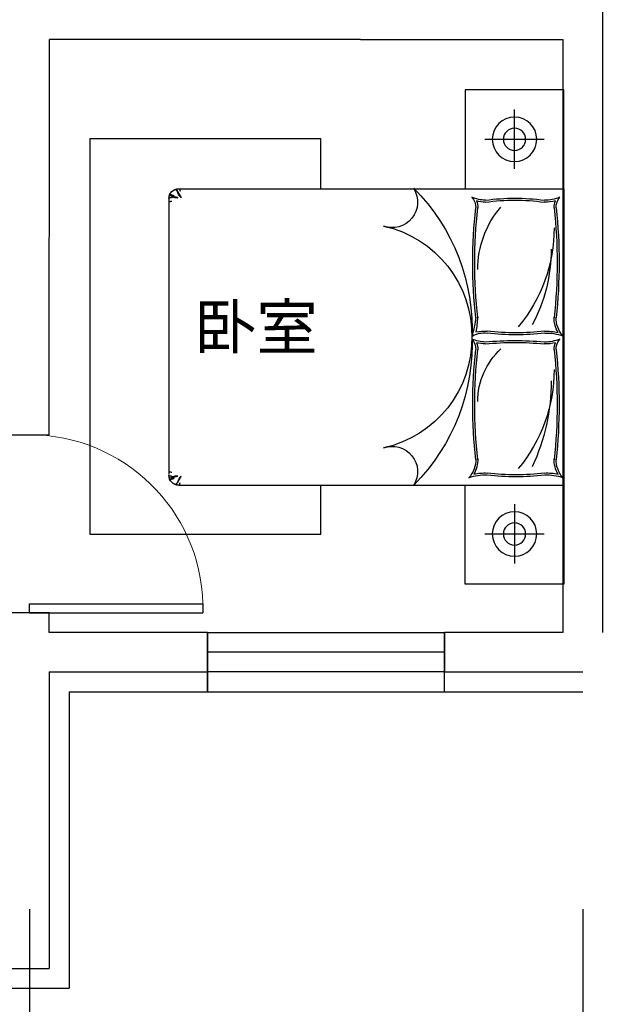
# Model space of a CAD drawing. Units: millimetres. Extents: x -956 to 627869, y -76807 to 24742.
# Drawn here: x 608026 to 611025, y -48618 to -43636 of the extents above; entities that cross this region are included whole.
import ezdxf

# ---------------------------------------------------------------- set-up
doc = ezdxf.new("R2010")
doc.units = ezdxf.units.MM
doc.header["$LTSCALE"] = 10
for name, color, linetype in [('A-Furniture', 252, 'Continuous'), ('AE-FNSH', 11, 'Continuous'), ('AE-WALL', 255, 'Continuous'), ('AE-WIND', 11, 'Continuous'), ('AXIS', 3, 'Continuous'), ('WALL', 2, 'Continuous'), ('公用-说明', 6, 'Continuous')]:
    doc.layers.add(name, color=color, linetype=linetype)
doc.styles.add('-黑体', font='simhei.ttf', dxfattribs={"width": 0.8})
doc.styles.add('dim_font', font='simplex', dxfattribs={"width": 0.8})
doc.dimstyles.new('DIMN', dxfattribs={"dimtxt": 300, "dimasz": 1, "dimexe": 250, "dimexo": 300, "dimgap": 0, "dimtad": 0, "dimdec": 0, "dimdsep": 46, "dimtxsty": 'dim_font', "dimblk": 'ARCHTICK', "dimcen": 2.5, "dimdle": 150, "dimclrt": 7, "dimazin": 0, "dimtfac": 1, "dimtdec": 0, "dimtix": 1, "dimtmove": 2, "dimatfit": 3, "dimfxl": 1, "dimtvp": 1, "dimarcsym": 0})

# ---------------------------------------------------------------- blocks, each defined once
blk = doc.blocks.new('A-Bed room-Bed-1500x2000d')
at = {"layer": 'A-Furniture', "color": 0, "linetype": 'ByBlock', "lineweight": -2, "ltscale": 200}
for p, q in [((0, 1250), (500, 1250)), ((0, 750), (0, 1250)), ((500, 1250), (500, 750)), ((250, 850), (250, 1150)), ((400, 1000), (100, 1000)), ((1230, 750), (1230, 1001.7)), ((1230, 1001.7), (2400, 1001.7)), ((2400, 1001.7), (2400, -998.3)), ((1950, 750), (0, 750)), ((0, 750), (0, -750)), ((500, 750), (0, 750)), ((1945.4, 747.8), (1945, 746.9)), ((1946.1, 748.8), (1945.4, 747.8)), ((1947, 750), (1946.1, 748.8)), ((1938.2, 707.2), (1938.1, 706.9)), ((1938.1, 706.9), (1938.1, 706.6)), ((1938.1, 706.6), (1938.1, 706.4)), ((1938.1, 706.4), (1938.2, 706.2)), ((1938.3, 707.5), (1938.2, 707.2)), ((1938.2, 706.2), (1938.3, 706.1)), ((1938.5, 707.9), (1938.3, 707.5)), ((1938.3, 706.1), (1938.4, 706.1)), ((1938.4, 706.1), (1938.6, 706.3)), ((1938.8, 708.3), (1938.5, 707.9)), ((1938.6, 706.3), (1938.9, 706.5)), ((1939.1, 708.7), (1938.8, 708.3)), ((1938.9, 706.5), (1939.1, 706.9)), ((1939.4, 709.1), (1939.1, 708.7)), ((1939.1, 706.9), (1939.4, 707.3)), ((1939.8, 709.5), (1939.4, 709.1)), ((1939.4, 707.3), (1939.8, 707.8)), ((1940.1, 709.9), (1939.8, 709.5)), ((1939.8, 707.8), (1940.2, 708.4)), ((1940.5, 710.4), (1940.1, 709.9)), ((1940.2, 708.4), (1940.7, 708.9)), ((1940.9, 710.9), (1940.5, 710.4)), ((1940.7, 708.9), (1941.2, 709.5)), ((1941.2, 711.4), (1940.9, 710.9)), ((1941.5, 712), (1941.2, 711.4)), ((1941.2, 709.5), (1941.8, 710)), ((1941.9, 712.6), (1941.5, 712)), ((1941.8, 710), (1942.4, 710.4)), ((1942.2, 713.2), (1941.9, 712.6)), ((1942.5, 713.8), (1942.2, 713.2)), ((1942.4, 710.4), (1943.1, 710.8)), ((1942.8, 714.3), (1942.5, 713.8)), ((1942.9, 738.2), (1942.8, 738)), ((1942.8, 738), (1942.8, 737.9)), ((1943.1, 714.9), (1942.8, 714.3)), ((1943.1, 738.4), (1942.9, 738.2)), ((1943.2, 738.7), (1943.1, 738.4)), ((1943.4, 715.5), (1943.1, 714.9)), ((1943.1, 710.8), (1943.9, 711.2)), ((1943.4, 739.1), (1943.2, 738.7)), ((1943.6, 739.6), (1943.4, 739.1)), ((1943.7, 716.1), (1943.4, 715.5)), ((1943.8, 740), (1943.6, 739.6)), ((1944, 716.6), (1943.7, 716.1)), ((1943.9, 740.5), (1943.8, 740)), ((1944.1, 740.9), (1943.9, 740.5)), ((1943.9, 711.2), (1944.6, 711.6)), ((1944.3, 717.2), (1944, 716.6)), ((1944.2, 741.4), (1944.1, 740.9)), ((1944.3, 742.3), (1944.2, 741.8)), ((1944.2, 741.8), (1944.2, 741.4)), ((1944.4, 745), (1944.3, 744.5)), ((1944.3, 744.5), (1944.3, 744)), ((1944.3, 744), (1944.3, 743.6)), ((1944.3, 743.6), (1944.3, 743.1)), ((1944.3, 743.1), (1944.3, 742.7)), ((1944.3, 742.7), (1944.3, 742.3)), ((1944.6, 717.7), (1944.3, 717.2)), ((1944.5, 745.6), (1944.4, 745)), ((1944.6, 746.2), (1944.5, 745.6)), ((1945, 746.9), (1944.6, 746.2)), ((1944.9, 718.3), (1944.6, 717.7)), ((1944.6, 711.6), (1945.3, 712)), ((1945.2, 718.8), (1944.9, 718.3)), ((1945.5, 719.3), (1945.2, 718.8)), ((1945.3, 712), (1946, 712.4)), ((1945.8, 719.8), (1945.5, 719.3)), ((1946.2, 720.4), (1945.8, 719.8)), ((1946, 712.4), (1946.6, 712.9)), ((1946.5, 720.9), (1946.2, 720.4)), ((1946.9, 721.4), (1946.5, 720.9)), ((1946.6, 712.9), (1947.1, 713.4)), ((1947.2, 722), (1946.9, 721.4)), ((1947.1, 713.4), (1947.5, 714)), ((1947.6, 722.6), (1947.2, 722)), ((1947.5, 714), (1947.9, 714.7)), ((1948, 723.2), (1947.6, 722.6)), ((1947.9, 714.7), (1948.1, 715.4)), ((1948.4, 723.8), (1948, 723.2)), ((1948.1, 715.4), (1948.3, 716.2)), ((1948.3, 716.2), (1948.6, 717)), ((1948.8, 724.5), (1948.4, 723.8)), ((1948.6, 717), (1948.8, 717.8)), ((1949.2, 725.2), (1948.8, 724.5)), ((1948.8, 717.8), (1949, 718.6)), ((1949, 718.6), (1949.3, 719.5)), ((1949.7, 725.9), (1949.2, 725.2)), ((1949.3, 719.5), (1949.7, 720.3)), ((1950.1, 726.6), (1949.7, 725.9)), ((1949.7, 720.3), (1950.2, 721.1)), ((1950.5, 727.3), (1950.1, 726.6)), ((1950.2, 721.1), (1950.6, 721.9)), ((1951, 728.1), (1950.5, 727.3)), ((1950.6, 721.9), (1951.1, 722.8)), ((1951.4, 728.8), (1951, 728.1)), ((1951.1, 722.8), (1951.7, 723.6)), ((1951.8, 729.5), (1951.4, 728.8)), ((1951.7, 723.6), (1952.2, 724.5)), ((1952.2, 730.1), (1951.8, 729.5)), ((1952.5, 730.7), (1952.2, 730.1)), ((1952.2, 724.5), (1952.6, 725.3)), ((1952.9, 731.3), (1952.5, 730.7)), ((1952.6, 725.3), (1953.1, 726.2)), ((1953.2, 731.9), (1952.9, 731.3)), ((1953.1, 726.2), (1953.4, 727.2)), ((1953.5, 732.4), (1953.2, 731.9)), ((1953.4, 727.2), (1953.7, 728.1)), ((1953.9, 732.9), (1953.5, 732.4)), ((1953.7, 728.1), (1954, 729.1)), ((1954.1, 733.3), (1953.9, 732.9)), ((1954, 729.1), (1954.2, 730)), ((1954.4, 733.8), (1954.1, 733.3)), ((1954.2, 730), (1954.4, 731)), ((1954.7, 734.2), (1954.4, 733.8)), ((1954.4, 731), (1954.6, 731.8)), ((1954.6, 731.8), (1954.7, 732.7)), ((1955, 734.6), (1954.7, 734.2)), ((1954.7, 732.7), (1954.9, 733.4)), ((1954.9, 733.4), (1955.1, 734.1)), ((1955.2, 735.1), (1955, 734.6)), ((1955.1, 734.1), (1955.3, 734.7)), ((1955.5, 735.5), (1955.2, 735.1)), ((1955.3, 734.7), (1955.5, 735.3)), ((1955.7, 735.9), (1955.5, 735.5)), ((1955.5, 735.3), (1955.8, 735.8)), ((1956, 736.4), (1955.7, 735.9)), ((1955.8, 735.8), (1956, 736.2)), ((1956.5, 705.9), (1955.9, 703.7)), ((1955.9, 703.7), (1957.5, 702.7)), ((1956.3, 736.8), (1956, 736.4)), ((1956, 736.2), (1956.3, 736.6)), ((1956.5, 737.3), (1956.3, 736.8)), ((1956.3, 736.6), (1956.6, 737)), ((1956.8, 737.8), (1956.5, 737.3)), ((1956.5, 705.9), (1962.4, 707)), ((1956.6, 737), (1956.9, 737.3)), ((1957.1, 738.4), (1956.8, 737.8)), ((1956.9, 737.3), (1957.2, 737.7)), ((1957.4, 739), (1957.1, 738.4)), ((1957.2, 737.7), (1957.5, 738)), ((1957.7, 739.6), (1957.4, 739)), ((1957.5, 738), (1957.9, 738.3)), ((1957.5, 702.7), (1965.9, 703.9)), ((1957.5, 702.7), (1957.5, 702.7)), ((1958.2, 740.4), (1957.7, 739.6)), ((1957.9, 738.3), (1958.2, 738.6)), ((1958.7, 741.2), (1958.2, 740.4)), ((1958.2, 738.6), (1958.6, 739)), ((1958.6, 739), (1959, 739.3)), ((1959.3, 742.2), (1958.7, 741.2)), ((1959, 739.3), (1959.3, 739.7)), ((1960.1, 743.3), (1959.3, 742.2)), ((1959.3, 739.7), (1959.7, 740.1)), ((1959.7, 740.1), (1960.1, 740.5)), ((1961, 744.5), (1960.1, 743.3)), ((1960.1, 740.5), (1960.5, 741)), ((1960.5, 741), (1961, 741.4)), ((1961, 741.4), (1961.5, 742)), ((1961.5, 742), (1962, 742.5)), ((1962, 742.5), (1962.6, 743.1)), ((1962.4, 707), (1967, 707.9)), ((1962.6, 743.1), (1963.4, 743.8)), ((1963.4, 743.8), (1964.2, 744.5)), ((1965.9, 703.9), (1969.9, 704.5)), ((1967, 707.9), (1970.5, 708.7)), ((1969.9, 704.5), (1971, 705.9)), ((1970.5, 708.7), (1973.1, 709.4)), ((1971, 705.9), (1975.2, 705.3)), ((1974.2, 715.3), (1972.5, 714.6)), ((1973.1, 709.4), (1974.8, 710)), ((1975.7, 715.9), (1974.2, 715.3)), ((1974.8, 710), (1976, 710.4)), ((1975.2, 705.3), (1980.9, 708.2)), ((1977, 716.3), (1975.7, 715.9)), ((1976, 710.4), (1976.9, 710.8)), ((1976.9, 710.8), (1977.5, 711.1)), ((1978.2, 716.7), (1977, 716.3)), ((1977.5, 711.1), (1978.1, 711.4)), ((1978.1, 711.4), (1978.6, 711.6)), ((1979.2, 717.1), (1978.2, 716.7)), ((1978.6, 711.6), (1979.2, 711.8)), ((1980.2, 717.4), (1979.2, 717.1)), ((1979.2, 711.8), (1979.7, 711.9)), ((1979.7, 711.9), (1980.3, 712)), ((1981.2, 717.7), (1980.2, 717.4)), ((1980.3, 712), (1980.9, 712.1)), ((1980.9, 712.1), (1981.6, 712.2)), ((1980.9, 708.2), (1983.6, 708.2)), ((1982.2, 717.9), (1981.2, 717.7)), ((1981.6, 712.2), (1982.3, 712.3)), ((1983.3, 718.2), (1982.2, 717.9)), ((1982.3, 712.3), (1983, 712.4)), ((1983, 712.4), (1984, 712.5)), ((1984.4, 718.4), (1983.3, 718.2)), ((1983.6, 708.2), (1986.9, 704.7)), ((1984, 712.5), (1985.1, 712.7)), ((1985.7, 718.8), (1984.4, 718.4)), ((1985.1, 712.7), (1986.6, 712.9)), ((1987.1, 719.2), (1985.7, 718.8)), ((1986.6, 712.9), (1988.5, 713.3)), ((1986.9, 704.7), (1989.9, 703.9)), ((1988.7, 719.7), (1987.1, 719.2)), ((1988.5, 713.3), (1991, 713.7)), ((1990.5, 720.3), (1988.7, 719.7)), ((1989.9, 703.9), (1991.5, 703.7)), ((1992.5, 721.2), (1990.5, 720.3)), ((1991, 713.7), (1994, 714.2)), ((1991.5, 703.7), (1999.9, 703.7)), ((1994.8, 722.2), (1992.5, 721.2)), ((1994, 714.2), (1997.7, 714.9)), ((1999.9, 703.7), (1998.3, 703.7)), ((2000, 700), (2000, -696.6)), ((1985.3, 685.7), (1987.1, 685.2)), ((1987.1, 685.2), (1989, 684.8)), ((1989, 684.8), (1990.8, 684.6)), ((1990.8, 684.6), (1992.6, 684.4)), ((1992.6, 684.4), (1994.5, 684.3)), ((1994.5, 684.3), (1996.3, 684.2)), ((1996.3, 684.2), (1998.2, 684.2)), ((1998.2, 684.2), (2000, 684.2)), ((1985.3, -685.7), (1987.1, -685.2)), ((1987.1, -685.2), (1989, -684.8)), ((1989, -684.8), (1990.8, -684.6)), ((1990.8, -684.6), (1992.6, -684.4)), ((1992.6, -684.4), (1994.5, -684.3)), ((1994.5, -684.3), (1996.3, -684.2)), ((1996.3, -684.2), (1998.2, -684.2)), ((1998.2, -684.2), (2000, -684.2)), ((1938.1, -706.4), (1938.2, -706.2)), ((1938.1, -706.6), (1938.1, -706.4)), ((1938.1, -706.9), (1938.1, -706.6)), ((1938.2, -707.2), (1938.1, -706.9)), ((1938.2, -706.2), (1938.3, -706.1)), ((1938.3, -707.5), (1938.2, -707.2)), ((1938.3, -706.1), (1938.4, -706.1)), ((1938.5, -707.9), (1938.3, -707.5)), ((1938.4, -706.1), (1938.6, -706.3)), ((1938.8, -708.3), (1938.5, -707.9)), ((1938.6, -706.3), (1938.9, -706.5)), ((1939.1, -708.7), (1938.8, -708.3)), ((1938.9, -706.5), (1939.1, -706.9)), ((1939.1, -706.9), (1939.4, -707.3)), ((1939.4, -709.1), (1939.1, -708.7)), ((1939.4, -707.3), (1939.8, -707.8)), ((1939.8, -709.5), (1939.4, -709.1)), ((1939.8, -707.8), (1940.2, -708.4)), ((1940.1, -709.9), (1939.8, -709.5)), ((1940.5, -710.4), (1940.1, -709.9)), ((1940.2, -708.4), (1940.7, -708.9)), ((1940.9, -710.9), (1940.5, -710.4)), ((1940.7, -708.9), (1941.2, -709.5)), ((1941.2, -711.4), (1940.9, -710.9)), ((1941.2, -709.5), (1941.8, -710)), ((1941.5, -712), (1941.2, -711.4)), ((1941.9, -712.6), (1941.5, -712)), ((1941.8, -710), (1942.4, -710.4)), ((1942.2, -713.2), (1941.9, -712.6)), ((1942.5, -713.8), (1942.2, -713.2)), ((1942.4, -710.4), (1943.1, -710.8)), ((1942.8, -714.3), (1942.5, -713.8)), ((1943.1, -714.9), (1942.8, -714.3)), ((1942.8, -738), (1942.8, -737.9)), ((1942.9, -738.2), (1942.8, -738)), ((1943.1, -738.4), (1942.9, -738.2)), ((1943.1, -710.8), (1943.9, -711.2)), ((1943.4, -715.5), (1943.1, -714.9)), ((1943.2, -738.7), (1943.1, -738.4)), ((1943.4, -739.1), (1943.2, -738.7)), ((1943.7, -716.1), (1943.4, -715.5)), ((1943.6, -739.6), (1943.4, -739.1)), ((1943.8, -740), (1943.6, -739.6)), ((1944, -716.6), (1943.7, -716.1)), ((1943.9, -740.5), (1943.8, -740)), ((1943.9, -711.2), (1944.6, -711.6)), ((1944.1, -740.9), (1943.9, -740.5)), ((1944.3, -717.2), (1944, -716.6)), ((1944.2, -741.4), (1944.1, -740.9)), ((1944.2, -741.8), (1944.2, -741.4)), ((1944.3, -742.3), (1944.2, -741.8)), ((1944.6, -717.7), (1944.3, -717.2)), ((1944.3, -742.7), (1944.3, -742.3)), ((1944.3, -743.1), (1944.3, -742.7)), ((1944.3, -743.6), (1944.3, -743.1)), ((1944.3, -744), (1944.3, -743.6)), ((1944.3, -744.5), (1944.3, -744)), ((1944.4, -745), (1944.3, -744.5)), ((1944.5, -745.6), (1944.4, -745)), ((1944.6, -746.2), (1944.5, -745.6)), ((1944.6, -711.6), (1945.3, -712)), ((1944.9, -718.3), (1944.6, -717.7)), ((1945, -746.9), (1944.6, -746.2)), ((1945.2, -718.8), (1944.9, -718.3)), ((1945.4, -747.8), (1945, -746.9)), ((1945.5, -719.3), (1945.2, -718.8)), ((1945.3, -712), (1946, -712.4)), ((1945.8, -719.8), (1945.5, -719.3)), ((1946.2, -720.4), (1945.8, -719.8)), ((1946, -712.4), (1946.6, -712.9)), ((1946.5, -720.9), (1946.2, -720.4)), ((1946.9, -721.4), (1946.5, -720.9)), ((1946.6, -712.9), (1947.1, -713.4)), ((1947.2, -722), (1946.9, -721.4)), ((1947.1, -713.4), (1947.5, -714)), ((1947.6, -722.6), (1947.2, -722)), ((1947.5, -714), (1947.9, -714.7)), ((1948, -723.2), (1947.6, -722.6)), ((1947.9, -714.7), (1948.1, -715.4)), ((1948.4, -723.8), (1948, -723.2)), ((1948.1, -715.4), (1948.3, -716.2)), ((1948.3, -716.2), (1948.6, -717)), ((1948.8, -724.5), (1948.4, -723.8)), ((1948.6, -717), (1948.8, -717.8)), ((1948.8, -717.8), (1949, -718.6)), ((1949.2, -725.2), (1948.8, -724.5)), ((1949, -718.6), (1949.3, -719.5)), ((1949.7, -725.9), (1949.2, -725.2)), ((1949.3, -719.5), (1949.7, -720.3)), ((1949.7, -720.3), (1950.2, -721.1)), ((1950.1, -726.6), (1949.7, -725.9)), ((1950.5, -727.3), (1950.1, -726.6)), ((1950.2, -721.1), (1950.6, -721.9)), ((1951, -728.1), (1950.5, -727.3)), ((1950.6, -721.9), (1951.1, -722.8)), ((1951.4, -728.8), (1951, -728.1)), ((1951.1, -722.8), (1951.7, -723.6)), ((1951.8, -729.5), (1951.4, -728.8)), ((1951.7, -723.6), (1952.2, -724.5)), ((1952.2, -730.1), (1951.8, -729.5)), ((1952.2, -724.5), (1952.6, -725.3)), ((1952.5, -730.7), (1952.2, -730.1)), ((1952.9, -731.3), (1952.5, -730.7)), ((1952.6, -725.3), (1953.1, -726.2)), ((1953.2, -731.9), (1952.9, -731.3)), ((1953.1, -726.2), (1953.4, -727.2)), ((1953.5, -732.4), (1953.2, -731.9)), ((1953.4, -727.2), (1953.7, -728.1)), ((1953.9, -732.9), (1953.5, -732.4)), ((1953.7, -728.1), (1954, -729.1)), ((1954.1, -733.3), (1953.9, -732.9)), ((1954, -729.1), (1954.2, -730)), ((1954.4, -733.8), (1954.1, -733.3)), ((1954.2, -730), (1954.4, -731)), ((1954.4, -731), (1954.6, -731.8)), ((1954.7, -734.2), (1954.4, -733.8)), ((1954.6, -731.8), (1954.7, -732.7)), ((1954.7, -732.7), (1954.9, -733.4)), ((1955, -734.6), (1954.7, -734.2)), ((1954.9, -733.4), (1955.1, -734.1)), ((1955.2, -735.1), (1955, -734.6)), ((1955.1, -734.1), (1955.3, -734.7)), ((1955.5, -735.5), (1955.2, -735.1)), ((1955.3, -734.7), (1955.5, -735.3)), ((1955.5, -735.3), (1955.8, -735.8)), ((1955.7, -735.9), (1955.5, -735.5)), ((1956, -736.4), (1955.7, -735.9)), ((1955.8, -735.8), (1956, -736.2)), ((1955.9, -703.7), (1957.5, -702.7)), ((1956.5, -705.9), (1955.9, -703.7)), ((1956, -736.2), (1956.3, -736.6)), ((1956.3, -736.8), (1956, -736.4)), ((1956.3, -736.6), (1956.6, -737)), ((1956.5, -737.3), (1956.3, -736.8)), ((1956.5, -705.9), (1962.4, -707)), ((1956.8, -737.8), (1956.5, -737.3)), ((1956.6, -737), (1956.9, -737.3)), ((1957.1, -738.4), (1956.8, -737.8)), ((1956.9, -737.3), (1957.2, -737.7)), ((1957.4, -739), (1957.1, -738.4)), ((1957.2, -737.7), (1957.5, -738)), ((1957.7, -739.6), (1957.4, -739)), ((1957.5, -702.7), (1957.5, -702.7)), ((1957.5, -702.7), (1965.9, -703.9)), ((1957.5, -738), (1957.9, -738.3)), ((1958.2, -740.4), (1957.7, -739.6)), ((1957.9, -738.3), (1958.2, -738.6)), ((1958.2, -738.6), (1958.6, -739)), ((1958.7, -741.2), (1958.2, -740.4)), ((1958.6, -739), (1959, -739.3)), ((1959.3, -742.2), (1958.7, -741.2)), ((1959, -739.3), (1959.3, -739.7)), ((1959.3, -739.7), (1959.7, -740.1)), ((1960.1, -743.3), (1959.3, -742.2)), ((1959.7, -740.1), (1960.1, -740.5)), ((1960.1, -740.5), (1960.5, -741)), ((1961, -744.5), (1960.1, -743.3)), ((1960.5, -741), (1961, -741.4)), ((1961, -741.4), (1961.5, -742)), ((1961.5, -742), (1962, -742.5)), ((1962, -742.5), (1962.6, -743.1)), ((1962.4, -707), (1967, -707.9)), ((1962.6, -743.1), (1963.4, -743.8)), ((1963.4, -743.8), (1964.2, -744.5)), ((1965.9, -703.9), (1969.9, -704.5)), ((1967, -707.9), (1970.5, -708.7)), ((1969.9, -704.5), (1971, -705.9)), ((1970.5, -708.7), (1973.1, -709.4)), ((1971, -705.9), (1975.2, -705.3)), ((1974.2, -715.3), (1972.5, -714.6)), ((1973.1, -709.4), (1974.8, -710)), ((1975.7, -715.9), (1974.2, -715.3)), ((1974.8, -710), (1976, -710.4)), ((1975.2, -705.3), (1980.9, -708.2)), ((1977, -716.3), (1975.7, -715.9)), ((1976, -710.4), (1976.9, -710.8)), ((1976.9, -710.8), (1977.5, -711.1)), ((1978.2, -716.7), (1977, -716.3)), ((1977.5, -711.1), (1978.1, -711.4)), ((1978.1, -711.4), (1978.6, -711.6)), ((1979.2, -717.1), (1978.2, -716.7)), ((1978.6, -711.6), (1979.2, -711.8)), ((1979.2, -711.8), (1979.7, -711.9)), ((1980.2, -717.4), (1979.2, -717.1)), ((1979.7, -711.9), (1980.3, -712)), ((1981.2, -717.7), (1980.2, -717.4)), ((1980.3, -712), (1980.9, -712.1)), ((1980.9, -708.2), (1983.6, -708.2)), ((1980.9, -712.1), (1981.6, -712.2)), ((1982.2, -717.9), (1981.2, -717.7)), ((1981.6, -712.2), (1982.3, -712.3)), ((1983.3, -718.2), (1982.2, -717.9)), ((1982.3, -712.3), (1983, -712.4)), ((1983, -712.4), (1984, -712.5)), ((1984.4, -718.4), (1983.3, -718.2)), ((1983.6, -708.2), (1986.9, -704.7)), ((1984, -712.5), (1985.1, -712.7)), ((1985.7, -718.8), (1984.4, -718.4)), ((1985.1, -712.7), (1986.6, -712.9)), ((1987.1, -719.2), (1985.7, -718.8)), ((1986.6, -712.9), (1988.5, -713.3)), ((1986.9, -704.7), (1989.9, -703.9)), ((1988.7, -719.7), (1987.1, -719.2)), ((1988.5, -713.3), (1991, -713.7)), ((1990.5, -720.3), (1988.7, -719.7)), ((1989.9, -703.9), (1991.5, -703.7)), ((1992.5, -721.2), (1990.5, -720.3)), ((1991, -713.7), (1994, -714.2)), ((1991.5, -703.7), (1999.9, -703.7)), ((1994.8, -722.2), (1992.5, -721.2)), ((1994, -714.2), (1997.7, -714.9)), ((1999.9, -703.7), (1998.3, -703.7)), ((1950, -750), (0, -750)), ((500, -750), (0, -750)), ((0, -750), (0, -1250)), ((500, -1250), (500, -750)), ((1230, -998.3), (1230, -750)), ((1946.1, -748.8), (1945.4, -747.8)), ((1947, -750), (1946.1, -748.8)), ((250, -846.6), (250, -1146.6)), ((400, -996.6), (100, -996.6)), ((2400, -998.3), (1230, -998.3)), ((0, -1250), (500, -1250))]:
    blk.add_line(p, q, dxfattribs=at)
for centre, radius in [((250, 1000), 112.5), ((250, 1000), 56.2), ((250, -996.6), 112.5), ((250, -996.6), 56.2)]:
    blk.add_circle(centre, radius, dxfattribs=at)
for centre, radius, start, end in [((1481.3, 37.1), 1016.5, 135.2005, 182.6807), ((868.9, 681.8), 128.5, 147.9527, 290.2034), ((1950, 700), 50, 0, 90), ((-36.1, 655.7), 75.8, 358.1988, 42.1405), ((93.7, 883.4), 191.6, 247.3977, 271.6077), ((248.4, -390.7), 1092.9, 82.1489, 97.8511), ((392.3, 883.4), 191.6, 271.6077, 292.6023), ((522.1, 655.7), 75.8, 137.8595, 181.8012), ((2602.8, 375.1), 2578.3, 173.8049, 186.2055), ((2603.3, 375.1), 2568.7, 173.8009, 186.2095), ((-36.1, 655.7), 85.7, 358.1988, 22.4287), ((93.7, 883.4), 201.5, 255.4484, 271.6077), ((248.4, -390.7), 1082.9, 82.1489, 97.8511), ((-51.9, 339.7), 488.4, 0.1509, 40.5711), ((392.3, 883.4), 201.5, 271.6077, 284.5516), ((-2117.3, 375.1), 2568.7, 353.7905, 6.1991), ((522.1, 655.7), 85.7, 157.5713, 181.8012), ((-2116.8, 375.1), 2578.3, 353.7945, 6.1951), ((834.5, 553.2), 785, 180.0415, 219.7735), ((1034.6, 5.8), 568.5, 102.3174, 181.1284), ((878.9, 444.2), 814.4, 179.9648, 208.0601), ((-97.9, 96.4), 137.5, 318.4161, 1.5527), ((-97.9, 96.4), 147.4, 330.1487, 1.5527), ((4047.9, 478.8), 3631.2, 185.9805, 187.1734), ((1111.7, 182.2), 670.4, 187.0314, 195.3575), ((83.8, -205.8), 225.2, 86.5245, 110.485), ((83.8, -205.8), 235.1, 86.5245, 103.2301), ((243, 1281.8), 1271.2, 263.426, 276.574), ((243, 1281.8), 1261.2, 263.426, 276.574), ((402.2, -205.8), 235.1, 79.4726, 93.4755), ((407.1, -94.7), 115.2, 59.6431, 99.258), ((1481.3, -33.7), 1016.5, 177.3193, 224.7995), ((1034.6, -5.8), 568.5, 178.8716, 257.6826), ((-36.1, -61.6), 75.8, 358.1988, 42.1405), ((93.7, 166), 191.6, 247.3977, 271.6077), ((-36.1, -61.6), 85.7, 358.1988, 22.4287), ((93.7, 166), 201.5, 255.4484, 271.6077), ((248.4, -1484.7), 1466.9, 84.1588, 95.8412), ((248.4, -1484.7), 1456.9, 84.1588, 95.8412), ((392.3, 166), 191.6, 271.6077, 292.6023), ((392.3, 166), 201.5, 271.6077, 284.5516), ((522.1, -61.6), 85.7, 157.5713, 181.8012), ((522.1, -61.6), 75.8, 137.8595, 181.8012), ((2602.8, -342.2), 2578.3, 173.8049, 186.2055), ((2603.3, -342.2), 2568.7, 173.8009, 186.2095), ((69.2, -329.2), 367.3, 0.4412, 47.1333), ((-2117.3, -342.2), 2568.7, 353.7905, 6.1991), ((-2116.8, -342.2), 2578.3, 353.7945, 6.1951), ((834.5, -164.1), 785, 180.0415, 219.7735), ((1088.6, -223.9), 1024.1, 179.9294, 204.9707), ((868.9, -681.8), 128.5, 69.7966, 212.0473), ((-97.9, -620.9), 137.5, 318.4161, 1.5527), ((-97.9, -620.9), 147.4, 330.1487, 1.5527), ((583.8, -620.9), 147.4, 178.4473, 209.8513), ((583.8, -620.9), 137.5, 178.4473, 221.5839), ((83.8, -923.1), 235.1, 86.5245, 103.2301), ((243, 432.7), 1130.4, 262.668, 277.332), ((402.2, -923.1), 235.1, 76.7699, 93.4755), ((83.8, -923.1), 225.2, 86.5245, 110.485), ((243, 432.7), 1140.4, 262.668, 277.332), ((402.2, -923.1), 225.2, 69.515, 93.4755), ((1950, -700), 50, 270, 0)]:
    blk.add_arc(centre, radius, start, end, dxfattribs=at)
blk = doc.blocks.new('$DorLib2D$00000001')
for p, q in [((0.45, 0.975), (0.5, 0.975)), ((0.45, 0), (0.45, 0.975)), ((0.5, 0), (0.5, 0.975)), ((0.5, 0), (0.45, 0))]:
    blk.add_line(p, q)
at = {"lineweight": 13}
blk.add_arc((0.475, 0), 0.975, 91.4693, 180, dxfattribs=at)
blk = doc.blocks.new('$WINLIB2D$00000001')
at = {"color": 0}
for points in [[(-0.5, 0.5), (-0.5, -0.5)], [(-0.5, 0.5), (0.5, 0.5)], [(0.5, -0.5), (0.5, 0.5)], [(0.5, 0.1667), (-0.5, 0.1667)], [(0.5, -0.1667), (-0.5, -0.1667)], [(-0.5, -0.5), (0.5, -0.5)]]:
    blk.add_lwpolyline(points, dxfattribs=at)
blk = doc.blocks.new('_ArchTick')
at = {"color": 0, "linetype": 'ByBlock', "const_width": 0.4}
blk.add_lwpolyline([(-0.5, -0.5), (0.5, 0.5)], dxfattribs=at)
blk = doc.blocks.new('*D540')
at = {"layer": 'AXIS', "color": 0, "lineweight": -2}
for p, q in [((608075.5, -48136.5), (608075.5, -49716)), ((610875.5, -48136.5), (610875.5, -49716)), ((611025.5, -49466), (607925.5, -49466))]:
    blk.add_line(p, q, dxfattribs=at)
at = {"layer": 'Defpoints', "color": 0}
for p in [(608075.5, -47836.5), (610875.5, -47836.5), (608075.5, -49466)]:
    blk.add_point(p, dxfattribs=at)
at = {"layer": 'AXIS', "color": 0, "lineweight": -2, "rotation": 180}
blk.add_blockref('_ArchTick', (608075.5, -49466), dxfattribs=at)
at = {"layer": 'AXIS', "color": 0, "lineweight": -2}
blk.add_blockref('_ArchTick', (610875.5, -49466), dxfattribs=at)
at = {"layer": 'AXIS', "color": 7, "insert": (609475.5, -49166), "char_height": 300, "attachment_point": 5, "style": 'dim_font'}
blk.add_mtext('2800', dxfattribs=at)
blk = doc.blocks.new('*D541')
at = {"layer": 'AXIS', "color": 0, "lineweight": -2}
for p, q in [((604275.5, -48136.5), (604275.5, -49716)), ((608075.5, -48136.5), (608075.5, -49716)), ((608225.5, -49466), (604125.5, -49466))]:
    blk.add_line(p, q, dxfattribs=at)
at = {"layer": 'Defpoints', "color": 0}
for p in [(604275.5, -47836.5), (608075.5, -47836.5), (604275.5, -49466)]:
    blk.add_point(p, dxfattribs=at)
at = {"layer": 'AXIS', "color": 0, "lineweight": -2, "rotation": 180}
blk.add_blockref('_ArchTick', (604275.5, -49466), dxfattribs=at)
at = {"layer": 'AXIS', "color": 0, "lineweight": -2}
blk.add_blockref('_ArchTick', (608075.5, -49466), dxfattribs=at)
at = {"layer": 'AXIS', "color": 7, "insert": (606175.5, -49166), "char_height": 300, "attachment_point": 5, "style": 'dim_font'}
blk.add_mtext('3800', dxfattribs=at)

msp = doc.modelspace()

# ---------------------------------------------------------------- linework, layer by layer
at = {"layer": 'AE-FNSH'}
for p, q in [((608975.5, -47036.5), (608975.5, -46936.5)), ((610175.5, -47036.5), (610175.5, -46936.5)), ((608275.5, -47036.5), (608275.4, -48536.5)), ((608275.5, -47036.5), (608975.5, -47036.5)), ((610175.5, -47036.5), (610875.5, -47036.5)), ((607375.5, -48536.5), (608275.4, -48536.5))]:
    msp.add_line(p, q, dxfattribs=at)
at = {"layer": 'AE-WALL'}
for p, q in [((610975.5, -43536.5), (610975.5, -46736.5)), ((608175.5, -45736.5), (608175.7, -43736.5)), ((609750.5, -43736.5), (608175.7, -43736.5)), ((609750.5, -43736.5), (610775.5, -43736.5)), ((610775.5, -43736.5), (610775.5, -46736.5)), ((607975.5, -45736.5), (608175.5, -45736.5)), ((608175.5, -46636.5), (607975.5, -46636.5)), ((608175.5, -46736.5), (608175.5, -46636.5)), ((608975.5, -46736.5), (608175.5, -46736.5)), ((608975.5, -46936.5), (608975.5, -46736.5)), ((610775.5, -46736.5), (610175.5, -46736.5)), ((610175.5, -46736.5), (610175.5, -46936.5)), ((608175.5, -46936.5), (608175.5, -48436.5)), ((608175.5, -46936.5), (608975.5, -46936.5)), ((610175.5, -46936.5), (610875.5, -46936.5)), ((607375.5, -48436.5), (608175.5, -48436.5))]:
    msp.add_line(p, q, dxfattribs=at)
at = {"layer": 'WALL'}
for p, q in [((610775.5, -43736.5), (610775.5, -46736.5)), ((610975.5, -43736.5), (610975.5, -46736.5))]:
    msp.add_line(p, q, dxfattribs=at)

# ---------------------------------------------------------------- block references
at = {"layer": 'A-Furniture', "xscale": -1}
msp.add_blockref('A-Bed room-Bed-1500x2000d', (610780.5, -45241.6), dxfattribs=at)
at = {"layer": 'AE-WIND', "xscale": 899.9999999999998, "yscale": 899.9999999999998, "zscale": 200, "rotation": 269.9963080491936}
msp.add_blockref('$DorLib2D$00000001', (608075.5, -46186.5), dxfattribs=at)
at = {"layer": 'AE-WIND', "xscale": 1200, "yscale": 300, "zscale": 300}
msp.add_blockref('$WINLIB2D$00000001', (609575.5, -46886.5), dxfattribs=at)

# ---------------------------------------------------------------- texts
at = {"layer": '公用-说明', "style": '-黑体'}
msp.add_text('卧室', height=227.85, rotation=0, dxfattribs=at).set_placement((608913.2, -45305.7))

# ---------------------------------------------------------------- dimensions: what is measured, and where the dimension line sits
at = {"layer": 'AXIS'}
for base, p1, p2, picture, middle in [((604275.5, -49466), (608075.5, -47836.5), (604275.5, -47836.5), '*D541', (606175.5, -49166)), ((608075.5, -49466), (610875.5, -47836.5), (608075.5, -47836.5), '*D540', (609475.5, -49166))]:
    dim = msp.add_linear_dim(base=base, p1=p1, p2=p2, angle=180, dimstyle='DIMN', dxfattribs=at)
    dim.commit()
    dim.dimension.update_dxf_attribs({"geometry": picture, "text_midpoint": middle})

doc.saveas('drawing.dxf')
